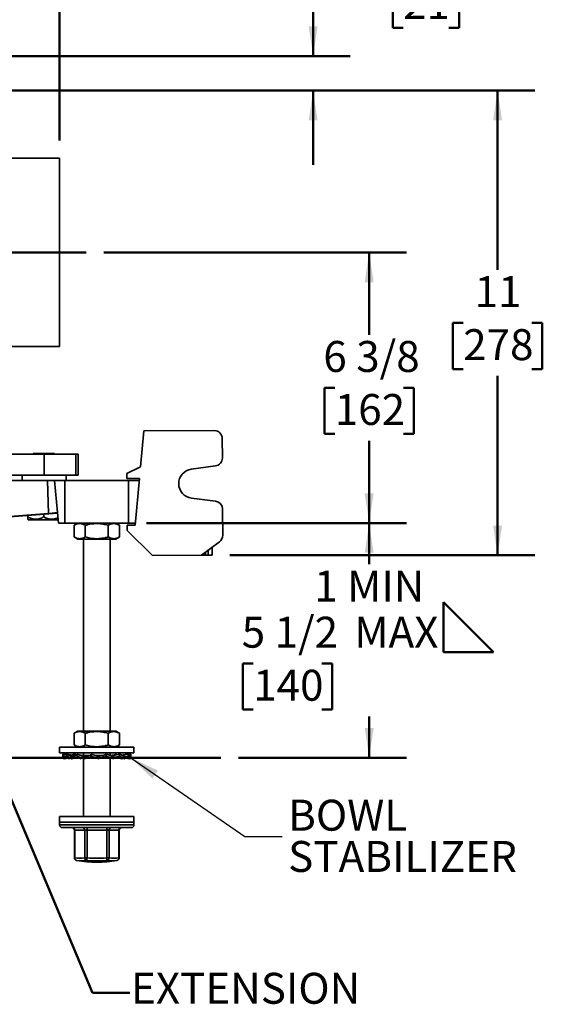
# Model space of a CAD drawing. Units: inches. Extents: x 0.1 to 8.4, y 0.1 to 10.9.
# Drawn here: x 3.6 to 5.3, y 5.9 to 9.2 of the extents above; entities that cross this region are included whole.
import ezdxf

# ---------------------------------------------------------------- set-up
doc = ezdxf.new("R2010")
doc.units = ezdxf.units.IN
doc.header["$MEASUREMENT"] = 0
doc.layers.add('WALL', color=7, linetype='Continuous', lineweight=50)
doc.styles.add('SLDTEXTSTYLE0', font='TXT', dxfattribs={"width": 0.605})
doc.dimstyles.new('SLDDIMSTYLE0', dxfattribs={"dimtxt": 0.101115, "dimasz": 0.1, "dimexe": 0, "dimexo": 0.0625, "dimgap": 0.025279, "dimtad": 0, "dimtih": 1, "dimtoh": 1, "dimdec": 1, "dimlfac": 7, "dimrnd": 1e-09, "dimzin": 12, "dimdsep": 46, "dimlunit": 5, "dimtxsty": 'SLDTEXTSTYLE0', "dimsah": 1, "dimcen": 0.09, "dimadec": 0, "dimazin": 3, "dimtfac": 1, "dimtdec": 3, "dimtofl": 0, "dimtmove": 0, "dimatfit": 3, "dimfxl": 0, "dimfrac": 2, "dimtolj": 1, "dimtzin": 12, "dimarcsym": 0})
doc.dimstyles.new('SLDDIMSTYLE1', dxfattribs={"dimtxt": 0.101115, "dimasz": 0.1, "dimexe": 0, "dimexo": 0.0625, "dimgap": 0.025279, "dimtad": 0, "dimtih": 1, "dimtoh": 1, "dimdec": 6, "dimlfac": 7, "dimrnd": 1e-09, "dimzin": 12, "dimdsep": 46, "dimlunit": 5, "dimtxsty": 'SLDTEXTSTYLE0', "dimsah": 1, "dimcen": 0.09, "dimadec": 0, "dimazin": 3, "dimtfac": 1, "dimtdec": 3, "dimtofl": 0, "dimtmove": 0, "dimatfit": 3, "dimfxl": 0, "dimfrac": 2, "dimtolj": 1, "dimtzin": 12, "dimarcsym": 0})
doc.dimstyles.new('SLDDIMSTYLE3', dxfattribs={"dimtxt": 0.101115, "dimasz": 0.1, "dimexe": 0, "dimexo": 0.0625, "dimgap": 0.025279, "dimtad": 0, "dimtih": 1, "dimtoh": 1, "dimdec": 6, "dimlfac": 7, "dimrnd": 1e-09, "dimzin": 12, "dimdsep": 46, "dimlunit": 5, "dimtxsty": 'SLDTEXTSTYLE0', "dimsah": 1, "dimcen": 0.09, "dimadec": 0, "dimazin": 3, "dimtfac": 1, "dimtdec": 3, "dimtmove": 0, "dimatfit": 0, "dimfxl": 0, "dimfrac": 2, "dimtolj": 1, "dimtzin": 12, "dimarcsym": 0})
doc.dimstyles.new('SLDDIMSTYLE4', dxfattribs={"dimtxt": 0.18, "dimasz": 0.1, "dimexe": 0, "dimexo": 0.0625, "dimgap": 0, "dimtad": 0, "dimtih": 1, "dimtoh": 1, "dimdec": 0, "dimrnd": 1e-09, "dimzin": 0, "dimdsep": 46, "dimlunit": 5, "dimtxsty": 'Standard', "dimsah": 1, "dimcen": 0.09, "dimadec": 0, "dimazin": 0, "dimtfac": 0.1, "dimtdec": 0, "dimtofl": 0, "dimtmove": 0, "dimatfit": 3, "dimfxl": 0, "dimfrac": 2, "dimtolj": 1, "dimtzin": 0, "dimarcsym": 0})

# ---------------------------------------------------------------- blocks, each defined once
blk = doc.blocks.new('_D_8')
at = {"layer": 'WALL'}
for p, q in [((3.8613, 8.4377), (4.8788, 8.4377)), ((4.7538, 8.4377), (4.7538, 8.1608)), ((4.6381, 7.9823), (4.6034, 7.9823)), ((4.6034, 7.9823), (4.6034, 7.827)), ((4.8696, 7.9823), (4.9043, 7.9823)), ((4.9043, 7.9823), (4.9043, 7.827)), ((4.6034, 7.827), (4.6381, 7.827)), ((4.9043, 7.827), (4.8696, 7.827)), ((4.7538, 7.527), (4.7538, 7.8039)), ((4.0045, 7.527), (4.8788, 7.527))]:
    blk.add_line(p, q, dxfattribs=at)
for points in [[(4.7538, 8.4377), (4.7388, 8.3377), (4.7688, 8.3377)], [(4.7538, 7.527), (4.7688, 7.627), (4.7388, 7.627)]]:
    blk.add_solid(points, dxfattribs=at)
at = {"layer": 'WALL', "char_height": 0.10417, "attachment_point": 1, "style": 'SLDTEXTSTYLE0'}
for s, insert in [('6 3/8', (4.5995, 8.1397)), ('162', (4.6381, 7.9613))]:
    blk.add_mtext(s, dxfattribs=dict(at, insert=insert))
blk = doc.blocks.new('SW_SYMBOL_AWLD_FILL')
at = {"layer": 'WALL', "color": 0}
for p, q in [((0, 0), (0, 49.21)), ((0, 49.21), (49.21, 0)), ((49.21, 0), (0, 0))]:
    blk.add_line(p, q, dxfattribs=at)
blk = doc.blocks.new('_D_9')
at = {"layer": 'WALL'}
for p, q in [((4.0045, 7.527), (4.8788, 7.527)), ((4.7538, 7.527), (4.7538, 7.3881)), ((4.3635, 7.0544), (4.3288, 7.0544)), ((4.3288, 7.0544), (4.3288, 6.8991)), ((4.595, 7.0544), (4.6297, 7.0544)), ((4.6297, 7.0544), (4.6297, 6.8991)), ((4.3288, 6.8991), (4.3635, 6.8991)), ((4.6297, 6.8991), (4.595, 6.8991)), ((4.7538, 6.737), (4.7538, 6.8759)), ((4.3144, 6.737), (4.8788, 6.737))]:
    blk.add_line(p, q, dxfattribs=at)
for points in [[(4.7538, 7.527), (4.7388, 7.427), (4.7688, 7.427)], [(4.7538, 6.737), (4.7688, 6.837), (4.7388, 6.837)]]:
    blk.add_solid(points, dxfattribs=at)
at = {"layer": 'WALL', "xscale": 0.003410658394813324, "yscale": 0.003410658394813324, "zscale": 0.003410658394813324}
blk.add_blockref('SW_SYMBOL_AWLD_FILL', (5.004, 7.0926), dxfattribs=at)
at = {"layer": 'WALL', "char_height": 0.10417, "attachment_point": 1, "style": 'SLDTEXTSTYLE0'}
for s, insert in [('1 MIN', (4.5687, 7.3671)), ('5 1/2', (4.3249, 7.2118)), ('MAX', (4.7035, 7.2118)), ('140', (4.3635, 7.0333))]:
    blk.add_mtext(s, dxfattribs=dict(at, insert=insert))
blk = doc.blocks.new('_D_11')
at = {"layer": 'WALL'}
for p, q in [((1.7302, 8.8146), (1.7302, 9.6245)), ((3.7124, 8.8146), (3.7124, 9.6245)), ((1.7302, 9.4995), (2.4667, 9.4995)), ((2.6056, 9.4995), (2.5709, 9.4995)), ((2.5709, 9.4995), (2.5709, 9.3442)), ((2.8371, 9.4995), (2.8718, 9.4995)), ((2.8718, 9.4995), (2.8718, 9.3442)), ((3.7124, 9.4995), (2.9759, 9.4995)), ((2.5709, 9.3442), (2.6056, 9.3442)), ((2.8718, 9.3442), (2.8371, 9.3442))]:
    blk.add_line(p, q, dxfattribs=at)
for points in [[(1.7302, 9.4995), (1.8302, 9.4845), (1.8302, 9.5145)], [(3.7124, 9.4995), (3.6124, 9.5145), (3.6124, 9.4845)]]:
    blk.add_solid(points, dxfattribs=at)
at = {"layer": 'WALL', "char_height": 0.10417, "attachment_point": 1, "style": 'SLDTEXTSTYLE0'}
for s, insert in [('13 7/8', (2.5284, 9.6569)), ('352', (2.6056, 9.4785))]:
    blk.add_mtext(s, dxfattribs=dict(at, insert=insert))
blk = doc.blocks.new('_D_16')
at = {"layer": 'WALL'}
for p, q in [((3.5135, 8.9823), (5.3108, 8.9823)), ((5.1858, 8.9823), (5.1858, 8.3789)), ((5.07, 8.2005), (5.0353, 8.2005)), ((5.0353, 8.2005), (5.0353, 8.0452)), ((5.3015, 8.2005), (5.3362, 8.2005)), ((5.3362, 8.2005), (5.3362, 8.0452)), ((5.0353, 8.0452), (5.07, 8.0452)), ((5.1858, 7.4186), (5.1858, 8.022)), ((5.3362, 8.0452), (5.3015, 8.0452)), ((4.2854, 7.4186), (5.3108, 7.4186))]:
    blk.add_line(p, q, dxfattribs=at)
for points in [[(5.1858, 8.9823), (5.1708, 8.8823), (5.2008, 8.8823)], [(5.1858, 7.4186), (5.2008, 7.5186), (5.1708, 7.5186)]]:
    blk.add_solid(points, dxfattribs=at)
at = {"layer": 'WALL', "char_height": 0.10417, "attachment_point": 1, "style": 'SLDTEXTSTYLE0'}
for s, insert in [('11', (5.1086, 8.3579)), ('278', (5.07, 8.1795))]:
    blk.add_mtext(s, dxfattribs=dict(at, insert=insert))
blk = doc.blocks.new('_D_17')
at = {"layer": 'WALL'}
for p, q in [((4.6902, 9.3484), (4.5652, 9.3484)), ((4.5652, 9.3484), (4.5652, 9.0984)), ((4.8676, 9.3484), (4.8329, 9.3484)), ((4.8329, 9.3484), (4.8329, 9.1931)), ((5.0219, 9.3484), (5.0566, 9.3484)), ((5.0566, 9.3484), (5.0566, 9.1931)), ((4.8329, 9.1931), (4.8676, 9.1931)), ((5.0566, 9.1931), (5.0219, 9.1931)), ((3.3974, 9.0984), (4.6902, 9.0984)), ((3.5135, 8.9823), (4.6902, 8.9823)), ((4.5652, 8.9823), (4.5652, 8.7323))]:
    blk.add_line(p, q, dxfattribs=at)
for points in [[(4.5652, 9.0984), (4.5802, 9.1984), (4.5502, 9.1984)], [(4.5652, 8.9823), (4.5502, 8.8823), (4.5802, 8.8823)]]:
    blk.add_solid(points, dxfattribs=at)
at = {"layer": 'WALL', "char_height": 0.10417, "attachment_point": 1, "style": 'SLDTEXTSTYLE0'}
for s, insert in [('7/8', (4.8483, 9.5058)), ('21', (4.8676, 9.3274))]:
    blk.add_mtext(s, dxfattribs=dict(at, insert=insert))
blk = doc.blocks.new('SW_NOTE_0_8')
at = {"layer": 'WALL', "color": 0, "char_height": 0.10417, "attachment_point": 1, "style": 'SLDTEXTSTYLE0'}
for s, insert in [('BOWL', (0.0205, 0.1235)), ('STABILIZER', (0.0205, -0.0154))]:
    blk.add_mtext(s, dxfattribs=dict(at, insert=insert))

msp = doc.modelspace()

# ---------------------------------------------------------------- linework, layer by layer
at = {"color": 7, "linetype": 'Continuous', "lineweight": 35}
for p, q in [((3.71238614, 8.7546424), (3.37310043, 8.7546424)), ((3.71238614, 8.7546424), (3.71238614, 8.12071383)), ((3.2657728, 8.12071383), (3.71238614, 8.12071383)), ((3.98468149, 7.71677235), (3.9960799, 7.83735493)), ((3.9960799, 7.83735493), (4.23268513, 7.83830755)), ((4.25984341, 7.74582649), (4.25957847, 7.8116299)), ((3.65988846, 7.75910668), (3.52294996, 7.75910668)), ((3.62310043, 7.7613924), (3.62310043, 7.75910668)), ((3.62310043, 7.7613924), (3.65881471, 7.7613924)), ((3.65881471, 7.7613924), (3.694529, 7.7613924)), ((3.65988846, 7.75910668), (3.65988846, 7.68767811)), ((3.76702588, 7.75910668), (3.65988846, 7.75910668)), ((3.694529, 7.75910668), (3.694529, 7.7613924)), ((3.76702588, 7.75910668), (3.76702588, 7.68767811)), ((3.77488614, 7.75910668), (3.76702588, 7.75910668)), ((3.77488614, 7.75910668), (3.77488614, 7.68767811)), ((3.93861983, 7.69426529), (3.98468149, 7.71677235)), ((3.93869172, 7.67640829), (3.93861983, 7.69426529)), ((4.15535255, 7.70810839), (4.23667075, 7.7191777)), ((3.67102972, 7.66982097), (3.40571624, 7.66982097)), ((3.65988846, 7.68767811), (3.52294996, 7.68767811)), ((3.5863862, 7.66982097), (3.5863862, 7.68767811)), ((3.76702588, 7.68767811), (3.65988846, 7.68767811)), ((3.67461324, 7.55898044), (3.67102972, 7.66982097)), ((3.694529, 7.66982097), (3.67102972, 7.66982097)), ((3.70803297, 7.52696383), (3.694529, 7.66982097)), ((3.73024328, 7.66982097), (3.694529, 7.66982097)), ((3.73024328, 7.52696383), (3.73024328, 7.66982097)), ((3.944529, 7.66982097), (3.73024328, 7.66982097)), ((3.73470757, 7.66982097), (3.73470757, 7.68767811)), ((3.77488614, 7.68767811), (3.76702588, 7.68767811)), ((3.98088202, 7.67657815), (3.93869172, 7.67640829)), ((3.944529, 7.52696383), (3.944529, 7.66982097)), ((3.98024328, 7.66982097), (3.944529, 7.66982097)), ((3.96610631, 7.5202674), (3.98088202, 7.67657815)), ((4.23714928, 7.60032567), (4.15574457, 7.61073983)), ((3.25593671, 7.52696383), (3.67461324, 7.55898044)), ((3.70487062, 7.56041806), (3.26502175, 7.52695094)), ((3.65881471, 7.54783031), (3.65881471, 7.55691377)), ((4.26053576, 7.57386434), (4.26089057, 7.48573968)), ((3.60524328, 7.54783031), (3.60524328, 7.55283764)), ((3.60524328, 7.53953481), (3.60667004, 7.53810668)), ((3.60667004, 7.53810668), (3.65881471, 7.53810668)), ((3.65881471, 7.53810668), (3.70697966, 7.53810668)), ((3.73024328, 7.52696383), (3.70803297, 7.52696383)), ((3.944529, 7.52696383), (3.73024328, 7.52696383)), ((3.77381471, 7.52696383), (3.76087188, 7.51949128)), ((3.9139004, 7.51949128), (3.90095757, 7.52696383)), ((3.96673931, 7.52696383), (3.944529, 7.52696383)), ((3.76068179, 7.48026085), (3.76068179, 7.51938109)), ((3.79873818, 7.48026085), (3.79873818, 7.51938109)), ((3.87544253, 7.48026085), (3.87544253, 7.51938109)), ((3.91409049, 7.51938109), (3.91389548, 7.51948275)), ((3.91409049, 7.48026085), (3.91409049, 7.51938109)), ((3.93932081, 7.52015956), (3.96610631, 7.5202674)), ((3.93939271, 7.50230256), (3.93932081, 7.52015956)), ((4.02455495, 7.41782332), (3.93939271, 7.50230256)), ((3.76087254, 7.48015028), (3.77381471, 7.47267811)), ((3.90095757, 7.47267811), (3.77381471, 7.47267811)), ((3.79274328, 7.47267811), (3.79274328, 6.82696383)), ((3.882029, 6.82696383), (3.882029, 7.47267811)), ((3.90095757, 7.47267811), (3.91389974, 7.48015028)), ((3.91389544, 7.48015774), (3.91409049, 7.48026085)), ((4.18973218, 7.41848836), (4.25026264, 7.46426815)), ((4.22533834, 7.44541765), (4.22544618, 7.41863215)), ((4.02455495, 7.41782332), (4.18973218, 7.41848836)), ((4.20312493, 7.41854228), (4.18973218, 7.41848836)), ((4.21205343, 7.41857823), (4.20312493, 7.41854228)), ((4.22544618, 7.41863215), (4.21205343, 7.41857823)), ((3.77381471, 6.82696383), (3.76087188, 6.81949128)), ((3.90095757, 6.82696383), (3.77381471, 6.82696383)), ((3.9139004, 6.81949128), (3.90095757, 6.82696383)), ((3.76068179, 6.78026085), (3.76068179, 6.81938109)), ((3.79873818, 6.78026085), (3.79873818, 6.81938109)), ((3.87544253, 6.78026085), (3.87544253, 6.81938109)), ((3.91409049, 6.81938109), (3.91389548, 6.81948275)), ((3.91409049, 6.78026085), (3.91409049, 6.81938109)), ((3.71238614, 6.77267811), (3.71238614, 6.7533924)), ((3.96238614, 6.77267811), (3.71238614, 6.77267811)), ((3.76087254, 6.78015028), (3.77381471, 6.77267811)), ((3.90095757, 6.77267811), (3.91389974, 6.78015028)), ((3.91389544, 6.78015774), (3.91409049, 6.78026085)), ((3.96238614, 6.7533924), (3.96238614, 6.77267811)), ((3.96238614, 6.7533924), (3.71238614, 6.7533924)), ((3.72763081, 6.74083436), (3.72274473, 6.7489924)), ((3.72274473, 6.7489924), (3.73666735, 6.74664282)), ((3.72274473, 6.7489924), (3.72274473, 6.74215044)), ((3.72274473, 6.74215044), (3.72763081, 6.7339924)), ((3.72390517, 6.7339924), (3.72390517, 6.74021291)), ((3.72390517, 6.7339924), (3.72728166, 6.73457536)), ((3.72763081, 6.74083436), (3.73666735, 6.74226147)), ((3.72763081, 6.7339924), (3.72763081, 6.74083436)), ((3.72763081, 6.7339924), (3.7466363, 6.73719977)), ((3.73033182, 6.747712), (3.73152826, 6.7489924)), ((3.73152826, 6.7489924), (3.73666735, 6.74810513)), ((3.75309484, 6.74083436), (3.73666735, 6.7489924)), ((3.73666735, 6.7489924), (3.7487697, 6.7465152)), ((3.73666735, 6.7489924), (3.73666735, 6.74215044)), ((3.73666735, 6.74215044), (3.75309484, 6.7339924)), ((3.74265583, 6.7339924), (3.74265583, 6.73652802)), ((3.74265583, 6.7339924), (3.74987326, 6.73559226)), ((3.75309484, 6.74083436), (3.77053855, 6.74417566)), ((3.75309484, 6.7339924), (3.75309484, 6.74083436)), ((3.75309484, 6.7339924), (3.77368373, 6.73820668)), ((3.75367093, 6.74565982), (3.76127823, 6.7489924)), ((3.76127823, 6.7489924), (3.77053855, 6.74693969)), ((3.77051616, 6.74477811), (3.76458341, 6.74477811)), ((3.79525379, 6.74083436), (3.77053855, 6.7489924)), ((3.77053855, 6.7489924), (3.77053855, 6.74215044)), ((3.77053855, 6.74215044), (3.79525379, 6.7339924)), ((3.7734225, 6.73820668), (3.7734225, 6.7411985)), ((3.78242824, 6.73820668), (3.7734225, 6.73820668)), ((3.78016899, 6.7339924), (3.78016899, 6.73820668)), ((3.78016899, 6.7339924), (3.78673807, 6.73680328)), ((3.78365962, 6.73509047), (3.78016899, 6.7339924)), ((3.79274328, 6.7533924), (3.79274328, 6.74482986)), ((3.79274328, 6.73482107), (3.79274328, 6.53910668)), ((3.81763723, 6.74477811), (3.79475115, 6.74477811)), ((3.79525379, 6.74083436), (3.80722777, 6.74472807)), ((3.79525379, 6.7339924), (3.79525379, 6.74083436)), ((3.79525379, 6.7339924), (3.80738165, 6.73820668)), ((3.80722777, 6.73820668), (3.80722777, 6.74472807)), ((3.83123316, 6.73820668), (3.80722777, 6.73820668)), ((3.81764974, 6.7489924), (3.81764974, 6.74215044)), ((3.84575757, 6.74083436), (3.81764974, 6.7489924)), ((3.81764974, 6.74215044), (3.84575757, 6.7339924)), ((3.81764974, 6.74215044), (3.81889845, 6.73825672)), ((3.83328262, 6.74480009), (3.83091344, 6.74514273)), ((3.85894608, 6.74477811), (3.83336326, 6.74477811)), ((3.84575757, 6.74083436), (3.84700628, 6.74472807)), ((3.84575757, 6.7339924), (3.84575757, 6.74083436)), ((3.84575757, 6.7339924), (3.84702233, 6.73820668)), ((3.84700628, 6.73820668), (3.84700628, 6.74472807)), ((3.87191218, 6.73820668), (3.84700628, 6.73820668)), ((3.86866997, 6.7489924), (3.85882111, 6.74477811)), ((3.85894608, 6.74477811), (3.85894608, 6.73825672)), ((3.86866997, 6.74215044), (3.85894608, 6.73825672)), ((3.86866997, 6.7489924), (3.86866997, 6.74215044)), ((3.89460329, 6.74083436), (3.86866997, 6.7489924)), ((3.86866997, 6.74215044), (3.89460329, 6.7339924)), ((3.882029, 6.74478995), (3.882029, 6.7533924)), ((3.882029, 6.53910668), (3.882029, 6.73729001)), ((3.8866333, 6.73634087), (3.882029, 6.73482107)), ((3.8947235, 6.74477811), (3.88209986, 6.74477811)), ((3.8848794, 6.74472807), (3.88227943, 6.74471117)), ((3.89460329, 6.74083436), (3.8848794, 6.74472807)), ((3.90423373, 6.7489924), (3.89210586, 6.74477811)), ((3.91349405, 6.7489924), (3.89448227, 6.74477811)), ((3.89460329, 6.7339924), (3.89460329, 6.74083436)), ((3.90455488, 6.73820668), (3.89466517, 6.73820668)), ((3.8947235, 6.74477811), (3.8947235, 6.73825672)), ((3.91349405, 6.74215044), (3.8947235, 6.73825672)), ((3.92167744, 6.7339924), (3.90108854, 6.73820668)), ((3.90318618, 6.74864662), (3.90423373, 6.7489924)), ((3.90423373, 6.7489924), (3.90423373, 6.74693969)), ((3.91349405, 6.7489924), (3.91349405, 6.74215044)), ((3.93211645, 6.74083436), (3.91349405, 6.7489924)), ((3.91349405, 6.74215044), (3.93211645, 6.7339924)), ((3.93810493, 6.7489924), (3.92133135, 6.74555906)), ((3.92489902, 6.73559226), (3.92167744, 6.7339924)), ((3.94324402, 6.7489924), (3.9219043, 6.74530806)), ((3.93211645, 6.7339924), (3.92272472, 6.73607424)), ((3.94324402, 6.74215044), (3.93211645, 6.74035257)), ((3.93211645, 6.7339924), (3.93211645, 6.74083436)), ((3.95086711, 6.7339924), (3.93211645, 6.73722973)), ((3.94714147, 6.7339924), (3.93211645, 6.73652802)), ((3.93810493, 6.7489924), (3.93810493, 6.74810513)), ((3.94324402, 6.7489924), (3.94324402, 6.74215044)), ((3.95086711, 6.74083436), (3.94324402, 6.7489924)), ((3.94324402, 6.74215044), (3.95086711, 6.7339924)), ((3.95202755, 6.7489924), (3.94444046, 6.747712)), ((3.94749062, 6.73457536), (3.94714147, 6.7339924)), ((3.95202755, 6.74215044), (3.9499447, 6.7418215)), ((3.95202755, 6.74215044), (3.95086711, 6.74021291)), ((3.95086711, 6.7339924), (3.95086711, 6.74083436)), ((3.95202755, 6.7489924), (3.95202755, 6.74215044)), ((3.71238614, 6.53910668), (3.71238614, 6.51982097)), ((3.96070472, 6.53910668), (3.71238614, 6.53910668)), ((3.96238614, 6.53910668), (3.96070472, 6.53910668)), ((3.96238614, 6.51982097), (3.96238614, 6.53910668)), ((3.71238614, 6.51982097), (3.71238614, 6.5108924)), ((3.96070472, 6.51982097), (3.71238614, 6.51982097)), ((3.71238614, 6.51982097), (3.83738614, 6.51982097)), ((3.72131471, 6.50196383), (3.83738614, 6.50196383)), ((3.83738614, 6.51982097), (3.96238614, 6.51982097)), ((3.83738614, 6.50196383), (3.95345757, 6.50196383)), ((3.96238614, 6.51982097), (3.96070472, 6.51982097)), ((3.96238614, 6.5108924), (3.96238614, 6.51982097)), ((3.76206295, 6.49303526), (3.76206295, 6.40010674)), ((3.79673244, 6.49303526), (3.7632791, 6.49303526)), ((3.7632791, 6.49303526), (3.7632791, 6.40010674)), ((3.79673244, 6.49303526), (3.80448461, 6.49303526)), ((3.79673244, 6.40010674), (3.79673244, 6.49303526)), ((3.87087923, 6.49303526), (3.80448461, 6.49303526)), ((3.80448461, 6.49303526), (3.80448461, 6.40010674)), ((3.87087923, 6.49303526), (3.87859165, 6.49303526)), ((3.87087923, 6.40010674), (3.87087923, 6.49303526)), ((3.87859165, 6.49303526), (3.87859165, 6.40010674)), ((3.91153293, 6.49303526), (3.87859165, 6.49303526)), ((3.91153293, 6.40010674), (3.91153293, 6.49303526)), ((3.91270933, 6.40010674), (3.91270933, 6.49303526)), ((3.79673244, 6.40010674), (3.80448461, 6.40010674)), ((3.87087923, 6.40010674), (3.87859165, 6.40010674)), ((3.76957887, 6.39129063), (3.76975139, 6.39126292)), ((3.90519341, 6.39129063), (3.90505965, 6.39126912))]:
    msp.add_line(p, q, dxfattribs=at)
at = {"color": 8, "linetype": 'Continuous', "lineweight": 35}
for p, q in [((4.20308449, 7.42858684), (4.20312493, 7.41854228)), ((4.21205343, 7.41857823), (4.21198603, 7.43531916)), ((3.71238614, 6.5108924), (3.83738614, 6.5108924)), ((3.83738614, 6.5108924), (3.96238614, 6.5108924)), ((3.76206295, 6.49303526), (3.7632791, 6.49303526)), ((3.91153293, 6.49303526), (3.91270933, 6.49303526)), ((3.76206295, 6.40010674), (3.7632791, 6.40010674)), ((3.91153293, 6.40010674), (3.91270933, 6.40010674))]:
    msp.add_line(p, q, dxfattribs=at)
at = {"color": 7, "linetype": 'Continuous', "lineweight": 35}
for centre, radius, start, end in [((4.23279297, 7.81152205), 0.02678571, 0.23068276, 90.23068276), ((4.23305791, 7.74571865), 0.02678571, 277.75165098, 0.23068276), ((4.16197609, 7.65944999), 0.04910714, 97.75165098, 262.70971453), ((4.23375026, 7.5737565), 0.02678571, 0.23068276, 82.70971453), ((4.23410507, 7.48563184), 0.02678571, 307.1005804, 0.23068276), ((3.72131471, 6.5108924), 0.00892857, 180, 270), ((3.75313437, 6.49303526), 0.00892857, 0, 90), ((3.75491067, 6.49360192), 0.0083876, 356.12615426, 85.51412929), ((3.788364, 6.49360192), 0.0083876, 356.12615426, 85.51412929), ((4.30582141, 6.49526735), 0.50134177, 179.23467171, 180.25509594), ((4.37221603, 6.49526735), 0.50134177, 179.23467171, 180.25509594), ((3.88697665, 6.49358471), 0.00840298, 94.31904497, 183.74910553), ((3.91991793, 6.49358471), 0.00840298, 94.31904497, 183.74910553), ((3.92163791, 6.49303526), 0.00892857, 90, 180), ((3.95345757, 6.5108924), 0.00892857, 270, 0), ((3.77099152, 6.40010674), 0.00892857, 180, 260.8268453), ((3.77139089, 6.39924434), 0.00815751, 173.93142658, 257.16581688), ((3.78000577, 6.50488516), 0.10610513, 260.92991985, 279.07008015), ((3.80571021, 6.40005062), 0.00897794, 179.64185762, 257.34928643), ((3.11567813, 6.45353366), 0.69087539, 354.83104381, 355.5647631), ((3.83768192, 6.8144556), 0.4156766, 265.4192909, 274.5807091), ((3.22349809, 6.34632575), 0.64961122, 3.96908156, 4.74892503), ((3.86956361, 6.40009716), 0.00902805, 282.7186148, 0.06081836), ((3.89506229, 6.50168532), 0.10290524, 260.78983049, 279.21016951), ((3.90335374, 6.39930089), 0.0082188, 282.93453631, 5.62687405), ((3.90378076, 6.40010674), 0.00892857, 279.1731547, 0), ((3.78666142, 6.49829838), 0.10836269, 260.92991985, 279.07008015), ((3.83738614, 6.81446383), 0.42857143, 260.91994071, 270), ((3.83764761, 6.81445543), 0.42452079, 265.4192909, 274.5807091), ((3.83738614, 6.81446383), 0.42857143, 270, 279.08005929)]:
    msp.add_arc(centre, radius, start, end, dxfattribs=at)
at = {"color": 8, "linetype": 'Continuous', "lineweight": 35}
msp.add_arc((3.88837206, 6.49502642), 0.10509069, 260.78962383, 279.13679928, dxfattribs=at)
at = {"color": 7, "linetype": 'Continuous', "lineweight": 35}
msp.add_ellipse((3.65852133, 7.55898044), major_axis=(0.04619161, 0.00310555), ratio=0.0248592348, start_param=5.0665518422, end_param=6.2838595764, dxfattribs=at)
for points, knots in [([(3.65881471, 7.54783031), (3.65699715, 7.54682503), (3.65336286, 7.54481493), (3.64827109, 7.54264338), (3.64365389, 7.54113255), (3.63956151, 7.54017312), (3.6353735, 7.53959848), (3.63111742, 7.53947117), (3.62678012, 7.5397986), (3.62244061, 7.54059607), (3.61844439, 7.54173226), (3.61483641, 7.54306411), (3.61049151, 7.54494094), (3.60734628, 7.54667252), (3.60524328, 7.54783031)], [0, 0, 0, 0, 0.1079919704, 0.2159345421, 0.2904579259, 0.3650724968, 0.4395434575, 0.5162536045, 0.5929660446, 0.6722180656, 0.7514897923, 0.8133372629, 0.8751915229, 1, 1, 1, 1]), ([(3.60524328, 7.54783031), (3.60524328, 7.54717527), (3.60524328, 7.54586391), (3.60524328, 7.54399364), (3.60524328, 7.54226731), (3.60524328, 7.54080637), (3.60524328, 7.53988233), (3.60524328, 7.53947733), (3.60524328, 7.53956139), (3.60524328, 7.53957353)], [0, 0, 0, 0, 0.1390161571, 0.278307911, 0.4487601555, 0.619159926, 0.7947786705, 0.9703539063, 1, 1, 1, 1]), ([(3.70635792, 7.54468399), (3.70465975, 7.54391592), (3.70166624, 7.54256196), (3.69722349, 7.54113758), (3.69313342, 7.54017177), (3.6889448, 7.53959885), (3.68468888, 7.53947107), (3.68035154, 7.53979863), (3.67601204, 7.54059606), (3.67201582, 7.54173226), (3.66840784, 7.54306411), (3.66406294, 7.54494094), (3.66091771, 7.54667252), (3.65881471, 7.54783031)], [0, 0, 0, 0, 0.1107992837, 0.1953155005, 0.2799351317, 0.3643918961, 0.451388099, 0.5383869025, 0.628265819, 0.7181670835, 0.7883076752, 0.8584559667, 1, 1, 1, 1]), ([(3.76068179, 7.51938109), (3.76232596, 7.52028441), (3.76561382, 7.52209079), (3.7701065, 7.52381344), (3.77410215, 7.52482787), (3.77757936, 7.52530059), (3.78138697, 7.52535994), (3.78551048, 7.52483313), (3.78994888, 7.52360308), (3.79436734, 7.52179852), (3.79728114, 7.52018696), (3.79873818, 7.51938109)], [0, 0, 0, 0, 0.13230008066, 0.2645627543, 0.35470097925, 0.44490826257, 0.5350296158, 0.65021369234, 0.76541573626, 0.88269652925, 1, 1, 1, 1]), ([(3.79873818, 7.51938109), (3.80205208, 7.52028441), (3.80867894, 7.5220908), (3.81773417, 7.52381346), (3.82578761, 7.52482788), (3.83279608, 7.52530059), (3.84047049, 7.52535994), (3.84878161, 7.52483312), (3.85772737, 7.52360306), (3.86663293, 7.52179851), (3.87250581, 7.52018695), (3.87544253, 7.51938109)], [0, 0, 0, 0, 0.1323004913, 0.264563575, 0.3547020949, 0.4449096741, 0.5350313222, 0.6502149857, 0.7654166165, 0.8826969695, 1, 1, 1, 1]), ([(3.87544253, 7.51938109), (3.87711225, 7.52028441), (3.88045123, 7.52209079), (3.88501374, 7.52381344), (3.8890715, 7.52482787), (3.89260276, 7.52530059), (3.89646955, 7.52535994), (3.90065717, 7.52483313), (3.90516456, 7.52360308), (3.9096517, 7.52179852), (3.91261079, 7.52018696), (3.91409049, 7.51938109)], [0, 0, 0, 0, 0.1323000646, 0.2645627222, 0.3547009356, 0.4449082073, 0.535029549, 0.6502136417, 0.7654157018, 0.882696512, 1, 1, 1, 1]), ([(3.79873818, 7.48026085), (3.79709402, 7.47935753), (3.79380615, 7.47755115), (3.78931347, 7.4758285), (3.78531782, 7.47481407), (3.78184062, 7.47434135), (3.77803301, 7.474282), (3.77390949, 7.47480881), (3.76947109, 7.47603886), (3.76505264, 7.47784342), (3.76213884, 7.47945498), (3.76068179, 7.48026085)], [0, 0, 0, 0, 0.1323000807, 0.2645627543, 0.3547009793, 0.4449082626, 0.5350296158, 0.6502136923, 0.7654157363, 0.8826965293, 1, 1, 1, 1]), ([(3.87544253, 7.48026085), (3.87212863, 7.47935753), (3.86550177, 7.47755114), (3.85644655, 7.47582848), (3.84839311, 7.47481406), (3.84138463, 7.47434135), (3.83371022, 7.474282), (3.8253991, 7.47480883), (3.81645334, 7.47603888), (3.80754778, 7.47784343), (3.80167491, 7.47945499), (3.79873818, 7.48026085)], [0, 0, 0, 0, 0.1323004913, 0.264563575, 0.3547020949, 0.4449096741, 0.5350313222, 0.6502149857, 0.7654166165, 0.8826969695, 1, 1, 1, 1]), ([(3.91409049, 7.48026085), (3.91242076, 7.47935753), (3.90908179, 7.47755115), (3.90451928, 7.4758285), (3.90046151, 7.47481407), (3.89693026, 7.47434135), (3.89306346, 7.474282), (3.88887585, 7.47480881), (3.88436846, 7.47603886), (3.87988132, 7.47784342), (3.87692222, 7.47945498), (3.87544253, 7.48026085)], [0, 0, 0, 0, 0.1323000646, 0.26456272219, 0.3547009356, 0.44490820735, 0.53502954904, 0.65021364173, 0.76541570182, 0.88269651203, 1, 1, 1, 1]), ([(3.76068179, 6.81938109), (3.76232596, 6.82028441), (3.76561382, 6.82209079), (3.7701065, 6.82381344), (3.77410215, 6.82482787), (3.77757936, 6.82530059), (3.78138697, 6.82535994), (3.78551048, 6.82483313), (3.78994888, 6.82360308), (3.79436734, 6.82179852), (3.79728114, 6.82018696), (3.79873818, 6.81938109)], [0, 0, 0, 0, 0.1323000807, 0.2645627543, 0.3547009793, 0.4449082626, 0.5350296158, 0.6502136923, 0.7654157363, 0.8826965293, 1, 1, 1, 1]), ([(3.79873818, 6.81938109), (3.80205208, 6.82028441), (3.80867894, 6.8220908), (3.81773417, 6.82381346), (3.82578761, 6.82482788), (3.83279608, 6.82530059), (3.84047049, 6.82535994), (3.84878161, 6.82483312), (3.85772737, 6.82360306), (3.86663293, 6.82179851), (3.87250581, 6.82018695), (3.87544253, 6.81938109)], [0, 0, 0, 0, 0.1323004913, 0.264563575, 0.3547020949, 0.4449096741, 0.5350313222, 0.6502149857, 0.7654166165, 0.8826969695, 1, 1, 1, 1]), ([(3.87544253, 6.81938109), (3.87711225, 6.82028441), (3.88045123, 6.82209079), (3.88501374, 6.82381344), (3.8890715, 6.82482787), (3.89260276, 6.82530059), (3.89646955, 6.82535994), (3.90065717, 6.82483313), (3.90516456, 6.82360308), (3.9096517, 6.82179852), (3.91261079, 6.82018696), (3.91409049, 6.81938109)], [0, 0, 0, 0, 0.1323000646, 0.2645627222, 0.3547009356, 0.4449082073, 0.535029549, 0.6502136417, 0.7654157018, 0.882696512, 1, 1, 1, 1]), ([(3.79873818, 6.78026085), (3.79709402, 6.77935753), (3.79380615, 6.77755115), (3.78931347, 6.7758285), (3.78531782, 6.77481407), (3.78184062, 6.77434135), (3.77803301, 6.774282), (3.77390949, 6.77480881), (3.76947109, 6.77603886), (3.76505264, 6.77784342), (3.76213884, 6.77945498), (3.76068179, 6.78026085)], [0, 0, 0, 0, 0.1323000807, 0.2645627543, 0.3547009793, 0.4449082626, 0.5350296158, 0.6502136923, 0.7654157363, 0.8826965293, 1, 1, 1, 1]), ([(3.87544253, 6.78026085), (3.87212863, 6.77935753), (3.86550177, 6.77755114), (3.85644655, 6.77582848), (3.84839311, 6.77481406), (3.84138463, 6.77434135), (3.83371022, 6.774282), (3.8253991, 6.77480883), (3.81645334, 6.77603888), (3.80754778, 6.77784343), (3.80167491, 6.77945499), (3.79873818, 6.78026085)], [0, 0, 0, 0, 0.1323004913, 0.264563575, 0.3547020949, 0.4449096741, 0.5350313222, 0.6502149857, 0.7654166165, 0.8826969695, 1, 1, 1, 1]), ([(3.91409049, 6.78026085), (3.91242076, 6.77935753), (3.90908179, 6.77755115), (3.90451928, 6.7758285), (3.90046151, 6.77481407), (3.89693026, 6.77434135), (3.89306346, 6.774282), (3.88887585, 6.77480881), (3.88436846, 6.77603886), (3.87988132, 6.77784342), (3.87692222, 6.77945498), (3.87544253, 6.78026085)], [0, 0, 0, 0, 0.1323000646, 0.2645627222, 0.3547009356, 0.4449082073, 0.535029549, 0.6502136417, 0.7654157018, 0.882696512, 1, 1, 1, 1]), ([(3.76574252, 6.74477811), (3.76501537, 6.74478353), (3.76371756, 6.7447932), (3.76200666, 6.74485819), (3.76069985, 6.74492892), (3.75959569, 6.74500379), (3.75848883, 6.74509259), (3.75726891, 6.74520778), (3.75588158, 6.74536018), (3.7544307, 6.74554485), (3.75278211, 6.74578571), (3.75091408, 6.74609303), (3.74954883, 6.74636181), (3.7487697, 6.7465152)], [0, 0, 0, 0, 0.1276700898, 0.2278661783, 0.3005740895, 0.35743912384, 0.42216753381, 0.49548081324, 0.57256421888, 0.66681658084, 0.74987927656, 0.85725860513, 1, 1, 1, 1]), ([(3.77053855, 6.74470398), (3.76995876, 6.74469706), (3.76781705, 6.7446715), (3.76594712, 6.74473315), (3.76458341, 6.74477811)], [0, 0, 0, 0, 0.2707126766, 1, 1, 1, 1]), ([(3.79543387, 6.74477811), (3.79460704, 6.74478602), (3.79312869, 6.74480016), (3.79117569, 6.74489546), (3.7897062, 6.7449978), (3.78854181, 6.74509891), (3.78714367, 6.74523983), (3.78537526, 6.74545622), (3.78304847, 6.74580842), (3.7805591, 6.74626754), (3.77845135, 6.74673257), (3.77678093, 6.7471422), (3.77540379, 6.74750278), (3.77362626, 6.74800252), (3.7723152, 6.74841643), (3.7715861, 6.74864662)], [0, 0, 0, 0, 0.1018106536, 0.1820342263, 0.240657004, 0.2830662256, 0.3257928094, 0.4134371214, 0.5019487573, 0.6145989241, 0.7235544137, 0.7659598293, 0.8244490395, 0.9023721717, 1, 1, 1, 1]), ([(3.78365962, 6.73509047), (3.78434299, 6.73529931), (3.78556369, 6.73567236), (3.78705245, 6.7360758), (3.7878808, 6.73627775), (3.78813927, 6.73634077)], [0, 0, 0, 0, 0.4666454981, 0.8335789529, 1, 1, 1, 1]), ([(3.80722777, 6.74472807), (3.80510227, 6.74470475), (3.800838, 6.74465796), (3.7967843, 6.74473798), (3.79475115, 6.74477811)], [0, 0, 0, 0, 0.4984450509, 1, 1, 1, 1]), ([(3.81889845, 6.73825672), (3.82112954, 6.73828111), (3.82519441, 6.73832554), (3.8293204, 6.73825481), (3.83118176, 6.7382229)], [0, 0, 0, 0, 0.5488696959, 1, 1, 1, 1]), ([(3.84700628, 6.74472807), (3.84474345, 6.74470475), (3.84020366, 6.74465796), (3.83564812, 6.74473798), (3.83336326, 6.74477811)], [0, 0, 0, 0, 0.4984450509, 1, 1, 1, 1]), ([(3.85894608, 6.73825672), (3.86114087, 6.73828005), (3.86554416, 6.73832684), (3.86978511, 6.73824682), (3.87191218, 6.73820668)], [0, 0, 0, 0, 0.4984450509, 1, 1, 1, 1]), ([(3.87135774, 6.73820668), (3.87217379, 6.7381976), (3.87366118, 6.73818105), (3.87566538, 6.73806638), (3.87722658, 6.73793665), (3.87840041, 6.73781319), (3.87934096, 6.73769972), (3.88022134, 6.73758158), (3.88150029, 6.73739119), (3.88308002, 6.73712138), (3.88481232, 6.73676984), (3.88634489, 6.73641656), (3.88760639, 6.73610357), (3.88923916, 6.73566464), (3.89044127, 6.73529623), (3.89111266, 6.73509047)], [0, 0, 0, 0, 0.1214061257, 0.2212803495, 0.299620043, 0.3563854794, 0.3995498879, 0.4460935627, 0.4965925536, 0.6060073218, 0.7143172192, 0.757197549, 0.8168914479, 0.8977325175, 1, 1, 1, 1]), ([(3.90318618, 6.74864662), (3.90244514, 6.74841276), (3.90111558, 6.74799318), (3.89931753, 6.74748882), (3.89792815, 6.74712614), (3.89678005, 6.74684565), (3.89540241, 6.74652823), (3.89365331, 6.74616224), (3.8913356, 6.74574404), (3.88883365, 6.74537515), (3.886774, 6.74514699), (3.88528503, 6.74501675), (3.88423318, 6.74493854), (3.88312355, 6.74486993), (3.8823524, 6.74484319), (3.882029, 6.74483197)], [0, 0, 0, 0, 0.1115397421, 0.2001214339, 0.2660642608, 0.3141323754, 0.3620453033, 0.4603968823, 0.5598992807, 0.6865365577, 0.8093242088, 0.8462021551, 0.8932076006, 0.9552137563, 1, 1, 1, 1]), ([(3.8947235, 6.73825672), (3.89644673, 6.73828005), (3.89990396, 6.73832684), (3.90300136, 6.73824682), (3.90455488, 6.73820668)], [0, 0, 0, 0, 0.4984450509, 1, 1, 1, 1]), ([(3.90348453, 6.73820668), (3.90447032, 6.73819713), (3.90627297, 6.73817965), (3.90872091, 6.73805731), (3.91065905, 6.73791578), (3.9121304, 6.73777904), (3.91350305, 6.73763202), (3.91510605, 6.73743564), (3.91722481, 6.73712906), (3.91982263, 6.73668846), (3.9217028, 6.73629052), (3.92272472, 6.73607424)], [0, 0, 0, 0, 0.1524851894, 0.278837668, 0.3790560801, 0.4530665288, 0.5073942196, 0.5925844082, 0.7028422281, 0.8384862449, 1, 1, 1, 1]), ([(3.92600258, 6.7465152), (3.92532904, 6.74638209), (3.92412139, 6.74614343), (3.92249121, 6.74586534), (3.92151737, 6.74571936), (3.92110613, 6.74565772)], [0, 0, 0, 0, 0.4214622143, 0.7556899357, 1, 1, 1, 1])]:
    msp.add_open_spline(points, degree=3, knots=knots, dxfattribs=at)
at = {"layer": 'WALL'}
for p, q in [((3.80128262, 8.43767811), (1.59345045, 8.43767811)), ((2.1346167, 6.73703526), (4.25443349, 6.73703526)), ((3.51595757, 6.67874954), (3.82337337, 5.9464276)), ((3.82337337, 5.9464276), (3.94837337, 5.9464276))]:
    msp.add_line(p, q, dxfattribs=at)

# ---------------------------------------------------------------- block references
msp.add_blockref('SW_NOTE_0_8', (4.46059355, 6.47240203), dxfattribs=at)

# ---------------------------------------------------------------- texts
at = {"layer": 'WALL', "insert": (3.95232393, 6.01338291), "char_height": 0.104166667, "attachment_point": 1, "style": 'SLDTEXTSTYLE0'}
msp.add_mtext('EXTENSION', dxfattribs=at)

# ---------------------------------------------------------------- dimensions: what is measured, and where the dimension line sits
at = {"layer": 'WALL'}
dim = msp.add_linear_dim(base=(1.73024328, 9.49946306), p1=(3.71238614, 8.7546424), p2=(1.73024328, 8.7546424), dimstyle='SLDDIMSTYLE1', dxfattribs=at)
dim.commit()
dim.dimension.update_dxf_attribs({"geometry": '_D_11', "text_midpoint": (2.72131471, 9.49946306), "dimtype": 160})
for base, p1, p2, dimstyle, picture, middle in [((4.56517334, 8.98232097), (3.33741745, 9.0983924), (3.45348888, 8.98232097), 'SLDDIMSTYLE3', '_D_17', (4.56517334, 9.3483924)), ((5.18577971, 8.98232097), (4.22544618, 7.41863215), (3.45348888, 8.98232097), 'SLDDIMSTYLE0', '_D_16', (5.18577971, 8.20047656)), ((4.75384041, 7.52696383), (3.80128262, 8.43767811), (3.944529, 7.52696383), 'SLDDIMSTYLE1', '_D_8', (4.75384041, 7.98232097))]:
    dim = msp.add_linear_dim(base=base, p1=p1, p2=p2, angle=90, dimstyle=dimstyle, dxfattribs=at)
    dim.commit()
    dim.dimension.update_dxf_attribs({"geometry": picture, "text_midpoint": middle, "dimtype": 160})
dim = msp.add_linear_dim(base=(4.75384041, 7.52696383), p1=(4.25443349, 6.73703526), p2=(3.944529, 7.52696383), angle=90, text='1 MIN\\P<> MAX<AWLD-FILL>', dimstyle='SLDDIMSTYLE1', dxfattribs=at)
dim.commit()
dim.dimension.update_dxf_attribs({"geometry": '_D_9', "text_midpoint": (4.75384041, 7.13199954), "dimtype": 160})

# ---------------------------------------------------------------- leaders
msp.add_leader([(3.95157845, 6.73703526), (4.33559355, 6.47240203), (4.46059355, 6.47240203)], dimstyle='SLDDIMSTYLE4', dxfattribs=at)

doc.saveas('drawing.dxf')
